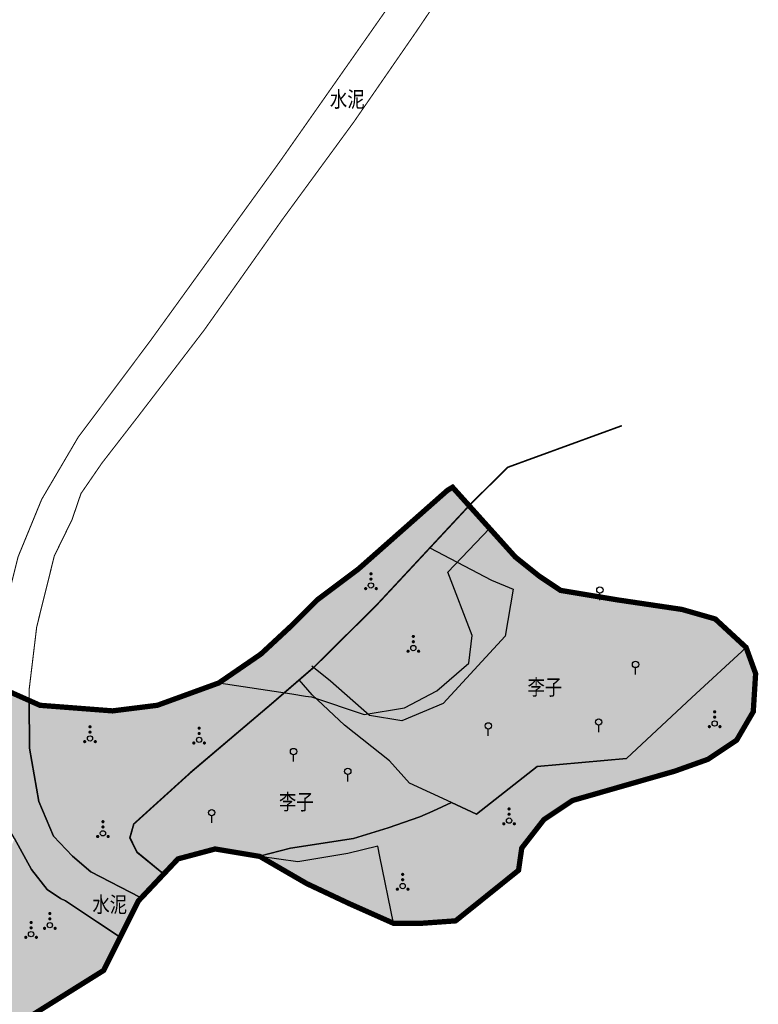
# Model space of a CAD drawing. Extents: x 36589876 to 36590885, y 3106295 to 3107105.
# Drawn here: x 36590625 to 36590695, y 3106547 to 3106640 of the extents above; entities that cross this region are included whole.
import ezdxf
from ezdxf.enums import TextEntityAlignment as Align

# ---------------------------------------------------------------- set-up
doc = ezdxf.new("R2010")
doc.units = 0
doc.header["$LTSCALE"] = 0.5
doc.linetypes.add('X3', pattern=[5, 4, -1])
doc.layers.get('0').update_dxf_attribs({"linetype": 'CONTINUOUS'})
for name, color, linetype, true_color in [('DLSS', 7, 'CONTINUOUS', 0xaa5550), ('果园', 7, 'CONTINUOUS', 0xf5d228), ('果园填充', 7, 'CONTINUOUS', 0xf5d228), ('灌木林地填充', 7, 'CONTINUOUS', 0x55b464), ('道路填充', 7, 'CONTINUOUS', 0xaa5550)]:
    doc.layers.add(name, color=color, linetype=linetype, true_color=true_color)
for name, color, linetype in [('DMTZ', 253, 'CONTINUOUS'), ('ZBTZ', 252, 'CONTINUOUS'), ('ZJ', 7, 'CONTINUOUS'), ('图例', 7, 'CONTINUOUS'), ('建设规模范围线', 1, 'CONTINUOUS'), ('户主', 1, 'CONTINUOUS'), ('灌木林地', 250, 'CONTINUOUS'), ('跑木村203（2000）', 210, 'CONTINUOUS'), ('道路', 250, 'CONTINUOUS'), ('重叠范围线', 7, 'CONTINUOUS')]:
    doc.layers.add(name, color=color, linetype=linetype)
doc.styles.add('HZ', font='rs.shx', dxfattribs={"width": 0.8, "bigfont": 'hztxt.shx'})
doc.linetypes.add('10421', pattern='A,2,[150,AAA.SHX,S=1,R=0,X=0,Y=1],1e-11', length=2)
doc.linetypes.add('1161', pattern='A,0,[149,AAA.SHX,S=0.15,R=0,X=0,Y=0],-1.6', length=1.6)

# ---------------------------------------------------------------- blocks, each defined once
blk = doc.blocks.new('gc160')
at = {"const_width": 0.3}
for points in [[(-0.15, 2.2, 1), (0.15, 2.2, 1)], [(-0.15, 1.2, 1), (0.15, 1.2, 1)], [(-1.15, -0.6, 1), (-0.85, -0.6, 1)], [(0.85, -0.6, 1), (1.15, -0.6, 1)]]:
    blk.add_lwpolyline(points, format="xyb", close=True, dxfattribs=at)
blk.add_circle((0, 0), 0.5)
blk = doc.blocks.new('gc325')
at = {"layer": '图例', "color": 3}
blk.add_line((0, 0), (0, 1.3), dxfattribs=at)
blk.add_circle((0, 1.9), 0.6, dxfattribs=at)

msp = doc.modelspace()

# ---------------------------------------------------------------- hatches: boundary and pattern name
at = {"layer": '果园填充', "linetype": 'Continuous'}
msp.add_hatch(color=256, dxfattribs=at).paths.add_polyline_path([(36590647.987, 3106560.576), (36590643.772, 3106561.278), (36590640.26, 3106560.342), (36590638.914, 3106558.912), (36590636.387, 3106560.989), (36590635.72, 3106562.344), (36590636.089, 3106563.639), (36590641.453, 3106568.496), (36590649.102, 3106574.986), (36590653.062, 3106578.407), (36590658.967, 3106584.256), (36590667.762, 3106593.706), (36590672.132, 3106588.849), (36590674.379, 3106587.051), (36590676.401, 3106585.703), (36590681.793, 3106584.804), (36590687.859, 3106583.905), (36590691.005, 3106583.007), (36590693.926, 3106580.311), (36590688.807, 3106575.584), (36590682.639, 3106569.832), (36590674.185, 3106569.069), (36590668.453, 3106564.581), (36590666.084, 3106565.673), (36590664.331, 3106564.855), (36590663.093, 3106564.325), (36590660.124, 3106563.286), (36590656.854, 3106562.256), (36590650.896, 3106561.353), (36590647.966, 3106560.588)])
at = {"layer": '灌木林地填充', "linetype": 'Continuous'}
for points in [[(36590649.102, 3106574.986), (36590653.062, 3106578.407), (36590658.967, 3106584.256), (36590667.762, 3106593.706), (36590666.197, 3106595.446), (36590665.719, 3106595.159), (36590657.305, 3106587.723), (36590653.392, 3106584.788), (36590650.849, 3106582.245), (36590648.109, 3106579.701), (36590644.119, 3106576.961), (36590638.312, 3106574.849), (36590634.088, 3106574.321), (36590627.224, 3106574.849), (36590626.203, 3106575.303), (36590626.227, 3106570.786), (36590627.124, 3106565.77), (36590628.516, 3106562.48), (36590630.303, 3106560.59), (36590632.028, 3106559.111), (36590636.652, 3106556.726), (36590636.811, 3106556.677), (36590638.914, 3106558.912), (36590636.387, 3106560.989), (36590635.72, 3106562.344), (36590636.089, 3106563.639), (36590641.453, 3106568.496)], [(36590677.525, 3106565.857), (36590687.185, 3106568.628), (36590690.331, 3106569.751), (36590693.027, 3106571.548), (36590694.6, 3106574.244), (36590694.824, 3106577.839), (36590693.926, 3106580.311), (36590688.807, 3106575.584), (36590682.639, 3106569.832), (36590674.185, 3106569.069), (36590668.453, 3106564.581), (36590666.084, 3106565.673), (36590664.331, 3106564.855), (36590663.093, 3106564.325), (36590660.124, 3106563.286), (36590656.854, 3106562.256), (36590650.896, 3106561.353), (36590647.966, 3106560.588), (36590652.436, 3106558), (36590656.416, 3106556.127), (36590660.63, 3106554.254), (36590663.206, 3106554.254), (36590666.484, 3106554.489), (36590672.432, 3106559.267), (36590672.732, 3106561.364), (36590674.829, 3106564.06)], [(36590633.236, 3106549.805), (36590634.809, 3106552.952), (36590632.671, 3106554.378), (36590629.646, 3106556.367), (36590629.171, 3106556.596), (36590627.903, 3106557.461), (36590626.423, 3106559.346), (36590624.807, 3106562.252), (36590624.03, 3106560.318), (36590623.051, 3106555.367), (36590622.791, 3106552.987), (36590622.684, 3106550.363), (36590622.465, 3106549.024), (36590622.367, 3106548.896), (36590622.144, 3106548.88), (36590620.661, 3106549.525), (36590615.345, 3106553.142), (36590610.669, 3106556.93), (36590608.19, 3106560.124), (36590606.993, 3106565.195), (36590605.456, 3106571.627), (36590605.397, 3106572.453), (36590603.856, 3106578.912), (36590601.563, 3106576.912), (36590600.844, 3106574.574), (36590599.916, 3106568.698), (36590599.845, 3106560.109), (36590600.424, 3106558.904), (36590600.391, 3106557.564), (36590598.48, 3106557.051), (36590598.827, 3106552.765), (36590598.827, 3106549.788), (36590598.827, 3106546.103), (36590599.323, 3106543.269), (36590599.748, 3106540.009), (36590600.954, 3106537.953), (36590603.12, 3106535.83), (36590608.974, 3106536.562), (36590614.096, 3106538.025), (36590617.754, 3106539.854), (36590621.412, 3106542.415)]]:
    msp.add_hatch(color=256, dxfattribs=at).paths.add_polyline_path(points)
at = {"layer": '道路填充', "linetype": 'Continuous'}
msp.add_hatch(color=256, dxfattribs=at).paths.add_polyline_path([(36590626.203, 3106575.303), (36590622.723, 3106576.852), (36590622.32, 3106570.945), (36590622.86, 3106567.956), (36590623.648, 3106564.338), (36590626.423, 3106559.346), (36590627.903, 3106557.461), (36590629.171, 3106556.596), (36590629.646, 3106556.367), (36590632.671, 3106554.378), (36590634.809, 3106552.952), (36590636.514, 3106556.361), (36590636.811, 3106556.677), (36590636.652, 3106556.726), (36590632.028, 3106559.111), (36590630.303, 3106560.59), (36590628.516, 3106562.48), (36590627.124, 3106565.77), (36590626.227, 3106570.786)])

# ---------------------------------------------------------------- linework, layer by layer
at = {"layer": 'DLSS', "color": 15, "linetype": 'Continuous', "true_color": 0xaa5550, "const_width": 0.1, "flags": 128}
for points in [[(36590634.809, 3106552.952), (36590632.671, 3106554.378), (36590629.646, 3106556.367), (36590629.171, 3106556.596), (36590627.903, 3106557.461), (36590626.423, 3106559.346), (36590623.648, 3106564.338), (36590622.86, 3106567.956), (36590622.32, 3106570.945), (36590622.91, 3106579.582), (36590623.533, 3106582.384), (36590625.151, 3106588.862), (36590627.388, 3106594.307), (36590630.838, 3106600.177), (36590637.648, 3106609.279), (36590649.862, 3106626.178), (36590662.256, 3106643.847), (36590668.151, 3106653.514), (36590672.243, 3106660.649), (36590678.61, 3106671.795), (36590682.282, 3106678.946)], [(36590666.821, 3106644.486), (36590662.814, 3106638.554), (36590656.885, 3106629.971), (36590650.131, 3106620.751), (36590642.745, 3106610.303), (36590636.437, 3106602.065), (36590633.085, 3106597.74), (36590631.094, 3106594.846), (36590630.256, 3106592.39), (36590628.582, 3106588.966), (36590626.915, 3106582.25), (36590626.198, 3106576.304), (36590626.227, 3106570.786), (36590627.124, 3106565.77), (36590628.516, 3106562.48), (36590630.303, 3106560.59), (36590632.028, 3106559.111), (36590636.652, 3106556.726), (36590636.811, 3106556.677)]]:
    msp.add_lwpolyline(points, dxfattribs=at)
at = {"layer": 'DLSS', "color": 15, "linetype": 'X3', "true_color": 0xaa5550, "const_width": 0.15, "flags": 128}
msp.add_lwpolyline([(36590638.914, 3106558.912), (36590636.387, 3106560.989), (36590635.72, 3106562.344), (36590636.089, 3106563.639), (36590641.453, 3106568.496), (36590649.102, 3106574.986), (36590653.062, 3106578.407), (36590658.967, 3106584.256), (36590667.963, 3106593.921), (36590671.416, 3106597.332), (36590682.19, 3106601.261)], dxfattribs=at)
at = {"layer": 'DMTZ', "linetype": '10421', "flags": 128}
for points in [[(36590668.453, 3106564.581), (36590666.084, 3106565.673), (36590662.127, 3106567.497), (36590660.25, 3106569.602), (36590656.001, 3106572.957), (36590652.949, 3106575.828), (36590651.721, 3106577.249)], [(36590666.084, 3106565.673), (36590664.331, 3106564.855), (36590663.093, 3106564.325), (36590660.124, 3106563.286), (36590656.854, 3106562.256), (36590650.896, 3106561.353), (36590647.947, 3106560.583)], [(36590638.914, 3106558.912), (36590636.387, 3106560.989)]]:
    msp.add_lwpolyline(points, dxfattribs=at)
at = {"layer": 'ZBTZ', "linetype": '1161', "flags": 128}
for points in [[(36590664.049, 3106589.716), (36590669.863, 3106586.662), (36590671.92, 3106585.807), (36590671.172, 3106581.384), (36590665.295, 3106575.011), (36590661.412, 3106573.375), (36590658.341, 3106573.878), (36590654.664, 3106577.118), (36590652.89, 3106578.546)], [(36590668.453, 3106564.581), (36590674.185, 3106569.069), (36590682.639, 3106569.832), (36590688.807, 3106575.584), (36590693.926, 3106580.311)]]:
    msp.add_lwpolyline(points, dxfattribs=at)
at = {"layer": '建设规模范围线', "color": 6, "const_width": 0.5}
msp.add_lwpolyline([(36590622.478, 3106576.962), (36590627.224, 3106574.849), (36590634.088, 3106574.321), (36590638.312, 3106574.849), (36590644.119, 3106576.961), (36590648.109, 3106579.701), (36590650.849, 3106582.245), (36590653.392, 3106584.788), (36590657.305, 3106587.723), (36590665.719, 3106595.159), (36590666.197, 3106595.446), (36590672.132, 3106588.849), (36590674.379, 3106587.051), (36590676.401, 3106585.703), (36590681.793, 3106584.804), (36590687.859, 3106583.905), (36590691.005, 3106583.007), (36590693.926, 3106580.311), (36590694.824, 3106577.839), (36590694.6, 3106574.244), (36590693.027, 3106571.548), (36590690.331, 3106569.751), (36590687.185, 3106568.628), (36590677.525, 3106565.857), (36590674.829, 3106564.06), (36590672.732, 3106561.364), (36590672.432, 3106559.267), (36590666.484, 3106554.489), (36590663.206, 3106554.254), (36590660.63, 3106554.254), (36590656.416, 3106556.127), (36590652.436, 3106558), (36590647.987, 3106560.576), (36590643.772, 3106561.278), (36590640.26, 3106560.342), (36590636.514, 3106556.361), (36590633.236, 3106549.805), (36590621.412, 3106542.415)], dxfattribs=at)
at = {"layer": '果园', "color": 41, "linetype": 'Continuous', "lineweight": 25}
msp.add_lwpolyline([(36590693.926, 3106580.311), (36590688.807, 3106575.584), (36590682.639, 3106569.832), (36590674.185, 3106569.069), (36590668.453, 3106564.581), (36590666.084, 3106565.673), (36590664.331, 3106564.855), (36590663.093, 3106564.325), (36590660.124, 3106563.286), (36590656.854, 3106562.256), (36590650.896, 3106561.353), (36590647.966, 3106560.588), (36590647.987, 3106560.576), (36590643.772, 3106561.278), (36590640.26, 3106560.342), (36590638.914, 3106558.912), (36590636.387, 3106560.989), (36590635.72, 3106562.344), (36590636.089, 3106563.639), (36590641.453, 3106568.496), (36590649.102, 3106574.986), (36590653.062, 3106578.407), (36590658.967, 3106584.256), (36590667.762, 3106593.706), (36590672.132, 3106588.849), (36590674.379, 3106587.051), (36590676.401, 3106585.703), (36590681.793, 3106584.804), (36590687.859, 3106583.905), (36590691.005, 3106583.007)], close=True, dxfattribs=at)
at = {"layer": '灌木林地', "color": 93, "linetype": 'Continuous', "lineweight": 25}
for points in [[(36590667.762, 3106593.706), (36590658.967, 3106584.256), (36590653.062, 3106578.407), (36590649.102, 3106574.986), (36590641.453, 3106568.496), (36590636.089, 3106563.639), (36590635.72, 3106562.344), (36590636.387, 3106560.989), (36590638.914, 3106558.912), (36590636.811, 3106556.677), (36590636.652, 3106556.726), (36590632.028, 3106559.111), (36590630.303, 3106560.59), (36590628.516, 3106562.48), (36590627.124, 3106565.77), (36590626.227, 3106570.786), (36590626.203, 3106575.303), (36590627.224, 3106574.849), (36590634.088, 3106574.321), (36590638.312, 3106574.849), (36590644.119, 3106576.961), (36590648.109, 3106579.701), (36590650.849, 3106582.245), (36590653.392, 3106584.788), (36590657.305, 3106587.723), (36590665.719, 3106595.159), (36590666.197, 3106595.446)], [(36590647.987, 3106560.576), (36590647.966, 3106560.588), (36590650.896, 3106561.353), (36590656.854, 3106562.256), (36590660.124, 3106563.286), (36590663.093, 3106564.325), (36590664.331, 3106564.855), (36590666.084, 3106565.673), (36590668.453, 3106564.581), (36590674.185, 3106569.069), (36590682.639, 3106569.832), (36590688.807, 3106575.584), (36590693.926, 3106580.311), (36590694.824, 3106577.839), (36590694.6, 3106574.244), (36590693.027, 3106571.548), (36590690.331, 3106569.751), (36590687.185, 3106568.628), (36590677.525, 3106565.857), (36590674.829, 3106564.06), (36590672.732, 3106561.364), (36590672.432, 3106559.267), (36590666.484, 3106554.489), (36590663.206, 3106554.254), (36590660.63, 3106554.254), (36590656.416, 3106556.127), (36590652.436, 3106558)]]:
    msp.add_lwpolyline(points, close=True, dxfattribs=at)
msp.add_lwpolyline([(36590624.807, 3106562.252), (36590626.423, 3106559.346), (36590627.903, 3106557.461), (36590629.171, 3106556.596), (36590629.646, 3106556.367), (36590632.671, 3106554.378), (36590634.809, 3106552.952), (36590633.236, 3106549.805), (36590621.412, 3106542.415)], dxfattribs=at)
at = {"layer": '跑木村203（2000）', "color": 1, "const_width": 0.5}
msp.add_lwpolyline([(36590622.478, 3106576.962), (36590627.224, 3106574.849), (36590634.088, 3106574.321), (36590638.312, 3106574.849), (36590644.119, 3106576.961), (36590648.109, 3106579.701), (36590650.849, 3106582.245), (36590653.392, 3106584.788), (36590657.305, 3106587.723), (36590665.719, 3106595.159), (36590666.197, 3106595.446), (36590672.132, 3106588.849), (36590674.379, 3106587.051), (36590676.401, 3106585.703), (36590681.793, 3106584.804), (36590687.859, 3106583.905), (36590691.005, 3106583.007), (36590693.926, 3106580.311), (36590694.824, 3106577.839), (36590694.6, 3106574.244), (36590693.027, 3106571.548), (36590690.331, 3106569.751), (36590687.185, 3106568.628), (36590677.525, 3106565.857), (36590674.829, 3106564.06), (36590672.732, 3106561.364), (36590672.432, 3106559.267), (36590666.484, 3106554.489), (36590663.206, 3106554.254), (36590660.63, 3106554.254), (36590656.416, 3106556.127), (36590652.436, 3106558), (36590647.987, 3106560.576), (36590643.772, 3106561.278), (36590640.26, 3106560.342), (36590636.514, 3106556.361), (36590633.236, 3106549.805), (36590621.412, 3106542.415)], dxfattribs=at)
at = {"layer": '道路', "color": 13, "linetype": 'Continuous', "lineweight": 25}
msp.add_lwpolyline([(36590626.203, 3106575.303), (36590626.227, 3106570.786), (36590627.124, 3106565.77), (36590628.516, 3106562.48), (36590630.303, 3106560.59), (36590632.028, 3106559.111), (36590636.652, 3106556.726), (36590636.811, 3106556.677), (36590636.514, 3106556.361), (36590634.809, 3106552.952), (36590632.671, 3106554.378), (36590629.646, 3106556.367), (36590629.171, 3106556.596), (36590627.903, 3106557.461), (36590626.423, 3106559.346), (36590624.807, 3106562.252), (36590624.135, 3106563.461), (36590623.648, 3106564.338), (36590622.86, 3106567.956), (36590622.32, 3106570.945), (36590622.723, 3106576.852)], close=True, dxfattribs=at)
at = {"layer": '重叠范围线', "color": 6, "linetype": 'Continuous', "lineweight": 25}
msp.add_polyline3d([(36590622.478, 3106576.962, 0), (36590625.804, 3106575.481, 0), (36590626.155, 3106575.325, 0), (36590627.224, 3106574.849, 0), (36590634.088, 3106574.321, 0), (36590638.312, 3106574.849, 0), (36590644.12, 3106576.961, 0), (36590651.011, 3106575.921, 0), (36590652.308, 3106575.725, 0), (36590652.881, 3106575.639, 0), (36590657.848, 3106573.975, 0), (36590661.655, 3106574.612, 0), (36590664.725, 3106576.208, 0), (36590667.727, 3106578.821, 0), (36590668.04, 3106581.443, 0), (36590665.757, 3106587.428, 0), (36590669.697, 3106591.556, 0), (36590672.132, 3106588.849, 0), (36590674.379, 3106587.051, 0), (36590676.401, 3106585.703, 0), (36590681.793, 3106584.805, 0), (36590687.86, 3106583.906, 0), (36590691.005, 3106583.007, 0), (36590693.926, 3106580.311, 0), (36590694.824, 3106577.839, 0), (36590694.6, 3106574.245, 0), (36590693.027, 3106571.549, 0), (36590690.331, 3106569.751, 0), (36590687.186, 3106568.628, 0), (36590677.525, 3106565.858, 0), (36590674.829, 3106564.06, 0), (36590672.732, 3106561.364, 0), (36590672.432, 3106559.267, 0), (36590670.979, 3106558.099, 0), (36590666.484, 3106554.489, 0), (36590660.631, 3106554.255, 0), (36590659.342, 3106560.571, 0), (36590659.146, 3106561.536, 0), (36590656.289, 3106560.853, 0), (36590651.577, 3106560.068, 0), (36590647.987, 3106560.576, 0), (36590643.773, 3106561.279, 0), (36590640.261, 3106560.342, 0), (36590637.637, 3106557.554, 0), (36590636.947, 3106556.821, 0), (36590636.514, 3106556.362, 0), (36590635.506, 3106554.344, 0), (36590633.681, 3106550.695, 0), (36590633.236, 3106549.806, 0), (36590621.413, 3106542.416, 0)], dxfattribs=at)

# ---------------------------------------------------------------- block references
at = {"layer": 'ZBTZ', "linetype": 'Continuous', "xscale": 0.5, "yscale": 0.5}
for name, p in [('gc160', (36590658.489, 3106586.169)), ('gc325', (36590680.113, 3106584.793)), ('gc160', (36590662.491, 3106580.256)), ('gc325', (36590683.482, 3106577.754)), ('gc160', (36590690.954, 3106573.132)), ('gc160', (36590631.95, 3106571.718)), ('gc325', (36590669.57, 3106571.957)), ('gc160', (36590642.257, 3106571.587)), ('gc325', (36590651.174, 3106569.529)), ('gc325', (36590656.299, 3106567.66)), ('gc325', (36590643.446, 3106563.759)), ('gc160', (36590671.533, 3106563.958)), ('gc160', (36590633.173, 3106562.756)), ('gc160', (36590661.484, 3106557.778)), ('gc160', (36590628.157, 3106554.081)), ('gc160', (36590626.385, 3106553.232))]:
    msp.add_blockref(name, p, dxfattribs=at)
at = {"layer": '图例', "linetype": 'Continuous', "xscale": 0.5, "yscale": 0.5}
msp.add_blockref('gc325', (36590680.003, 3106572.316), dxfattribs=at)

# ---------------------------------------------------------------- texts
at = {"layer": 'ZJ', "color": 18, "linetype": 'Continuous', "true_color": 0x000000, "style": 'HZ', "width": 0.8}
for p in [(36590656.255, 3106631.904), (36590633.815, 3106555.842)]:
    msp.add_text('水泥', height=1.5, dxfattribs=at).set_placement(p, align=Align.MIDDLE)
at = {"layer": '户主', "linetype": 'Continuous', "style": 'HZ', "width": 0.8}
for p in [(36590674.916, 3106576.372), (36590651.437, 3106565.539)]:
    msp.add_text('李子', height=1.5, dxfattribs=at).set_placement(p, align=Align.MIDDLE)

doc.saveas('drawing.dxf')
